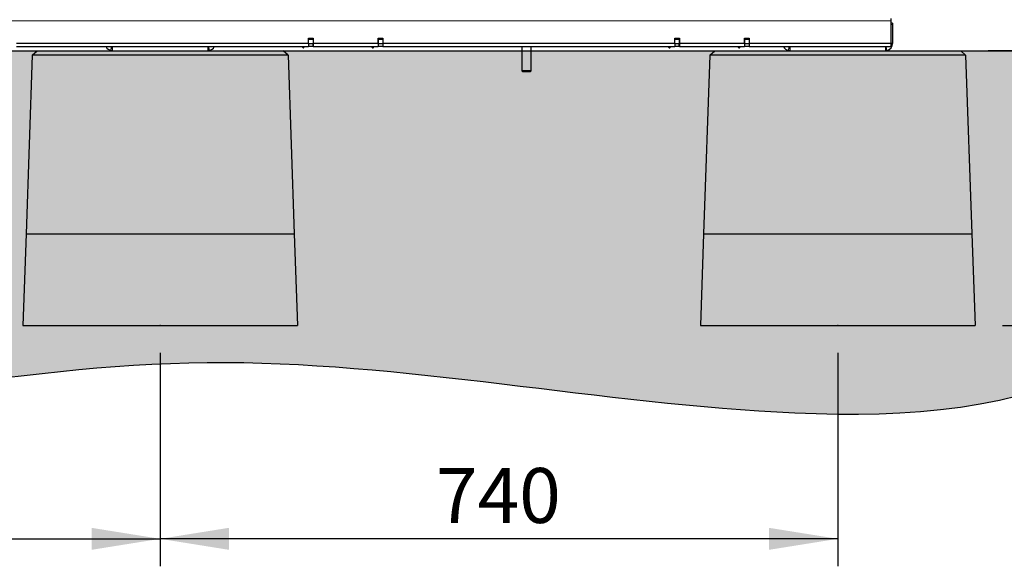
# Model space of a CAD drawing. Units: millimetres. Extents: x 1 to 203, y 1 to 249.
# Drawn here: x 128 to 164, y 144 to 164 of the extents above; entities that cross this region are included whole.
import ezdxf

# ---------------------------------------------------------------- set-up
doc = ezdxf.new("R2010")
doc.units = ezdxf.units.MM
doc.header["$PDSIZE"] = -1
doc.linetypes.add('SLD-Solid', pattern=[0])
doc.layers.add('-FORMAT-', color=7, linetype='SLD-Solid')
doc.styles.add('SLDTEXTSTYLE1', font='ARIAL.TTF', dxfattribs={"width": 0.948})
doc.dimstyles.new('SLDDIMSTYLE0', dxfattribs={"dimtxt": 2, "dimasz": 2.5, "dimexe": 0, "dimexo": 0.0625, "dimgap": 0.5, "dimtad": 1, "dimdec": 1, "dimlfac": 30, "dimrnd": 1e-09, "dimzin": 12, "dimdsep": 46, "dimtxsty": 'SLDTEXTSTYLE1', "dimsah": 1, "dimcen": 0.09, "dimadec": 0, "dimazin": 3, "dimtfac": 1, "dimtdec": 1, "dimtofl": 0, "dimtmove": 0, "dimatfit": 3, "dimfxl": 0, "dimfrac": 2, "dimtolj": 1, "dimtzin": 12, "dimarcsym": 0})
doc.dimstyles.new('SLDDIMSTYLE2', dxfattribs={"dimtxt": 2, "dimasz": 2.5, "dimexe": 0, "dimexo": 0.0625, "dimgap": 0.5, "dimtad": 1, "dimdec": 1, "dimlfac": 30, "dimrnd": 1e-09, "dimzin": 12, "dimdsep": 46, "dimtxsty": 'SLDTEXTSTYLE1', "dimsah": 1, "dimcen": 0.09, "dimadec": 0, "dimazin": 3, "dimtfac": 1, "dimtdec": 1, "dimtmove": 0, "dimatfit": 0, "dimfxl": 0, "dimfrac": 2, "dimtolj": 1, "dimtzin": 12, "dimarcsym": 0})

# ---------------------------------------------------------------- blocks, each defined once
blk = doc.blocks.new('_D_6')
at = {"layer": '-FORMAT-'}
for p, q in [((132.853, 151.734), (132.853, 143.964)), ((157.52, 151.734), (157.52, 143.964)), ((157.52, 144.964), (132.853, 144.964))]:
    blk.add_line(p, q, dxfattribs=at)
for points in [[(132.853, 144.964), (135.353, 144.564), (135.353, 145.364)], [(157.52, 144.964), (155.02, 145.364), (155.02, 144.564)]]:
    blk.add_solid(points, dxfattribs=at)
at = {"layer": '-FORMAT-', "insert": (142.895, 147.542), "char_height": 2, "attachment_point": 1, "style": 'SLDTEXTSTYLE1'}
blk.add_mtext('740', dxfattribs=at)
blk = doc.blocks.new('_D_7')
at = {"layer": '-FORMAT-'}
for p, q in [((108.186, 151.734), (108.186, 143.964)), ((132.853, 151.734), (132.853, 143.964)), ((108.186, 144.964), (132.853, 144.964))]:
    blk.add_line(p, q, dxfattribs=at)
for points in [[(108.186, 144.964), (110.686, 144.564), (110.686, 145.364)], [(132.853, 144.964), (130.353, 145.364), (130.353, 144.564)]]:
    blk.add_solid(points, dxfattribs=at)
at = {"layer": '-FORMAT-', "insert": (118.228, 147.542), "char_height": 2, "attachment_point": 1, "style": 'SLDTEXTSTYLE1'}
blk.add_mtext('740', dxfattribs=at)
blk = doc.blocks.new('_D_10')
at = {"layer": '-FORMAT-'}
for p, q in [((180.091, 162.734), (180.091, 167.734)), ((162.998, 162.734), (181.091, 162.734)), ((180.091, 152.734), (180.091, 162.734)), ((163.52, 152.734), (181.091, 152.734)), ((180.091, 152.734), (180.091, 147.734))]:
    blk.add_line(p, q, dxfattribs=at)
for points in [[(180.091, 162.734), (180.491, 165.234), (179.691, 165.234)], [(180.091, 152.734), (179.691, 150.234), (180.491, 150.234)]]:
    blk.add_solid(points, dxfattribs=at)
at = {"layer": '-FORMAT-', "insert": (177.513, 155.442), "char_height": 2, "attachment_point": 1, "rotation": 90, "style": 'SLDTEXTSTYLE1'}
blk.add_mtext('300', dxfattribs=at)

msp = doc.modelspace()

# ---------------------------------------------------------------- hatches: boundary and pattern name
at = {"layer": '-FORMAT-'}
h = msp.add_hatch(dxfattribs=at)
h.set_pattern_fill('AR-SAND', color=256, scale=0.01111111, style=0)
edge = h.paths.add_edge_path(flags=0)
edge.add_line((173.9222, 162.7337), (29.4757, 162.7337))
edge.add_spline(control_points=[(29.4757, 162.7337), (24.8139, 145.4486), (71.0164, 153.6732), (73.7389, 151.1841), (93.5711, 151.3848), (112.3524, 147.3658), (134.1104, 153.0856), (157.6821, 147.959), (172.0105, 150.6453), (173.9222, 162.7337)], knot_values=[0, 0, 0, 0, 0.2142932, 0.4046748, 0.4427951, 0.5954962, 0.7243096, 0.8505066, 1, 1, 1, 1], weights=[1, 1, 1, 1, 1, 1, 1, 1, 1, 1], degree=3, periodic=0)

# ---------------------------------------------------------------- linework, layer by layer
msp.add_line((28.1533, 162.7337), (177.1287, 162.7337), dxfattribs=at)
msp.add_open_spline([(29.4757, 162.7337), (24.8139, 145.4486), (71.0164, 153.6732), (73.7389, 151.1841), (93.5711, 151.3848), (112.3524, 147.3658), (134.1104, 153.0856), (157.6821, 147.959), (172.0105, 150.6453), (173.9222, 162.7337)], degree=3, knots=[0, 0, 0, 0, 0.2142932, 0.4046748, 0.4427951, 0.5954962, 0.7243096, 0.8505066, 1, 1, 1, 1], dxfattribs=at)
for p in [(132.853, 152.7337), (157.5197, 152.7337)]:
    msp.add_point(p, dxfattribs=at)
at = {"color": 8, "linetype": 'SLD-Solid', "lineweight": 18}
for p, q in [((159.453, 163.8223), (106.253, 163.8223)), ((159.5197, 163.6849), (159.453, 163.6849)), ((131.1197, 162.7337), (131.1197, 162.8794)), ((134.5864, 162.7337), (134.5864, 162.8794)), ((155.7864, 162.7337), (155.7864, 162.8794)), ((159.253, 162.7337), (159.253, 162.8794))]:
    msp.add_line(p, q, dxfattribs=at)
at = {"color": 7, "linetype": 'SLD-Solid'}
for p, q in [((159.453, 163.9004), (159.453, 163.8223)), ((159.453, 163.8223), (159.453, 162.9973)), ((159.5197, 163.7337), (159.453, 163.7337)), ((159.5197, 163.7337), (159.5197, 163.6849)), ((159.5197, 163.6849), (159.5197, 163.0004)), ((138.253, 163.1859), (138.423, 163.1859)), ((138.253, 162.9973), (138.253, 163.1859)), ((138.4197, 163.1444), (138.253, 163.1444)), ((138.4197, 163.1444), (138.4197, 162.9837)), ((138.423, 163.1859), (138.423, 162.9973)), ((140.7864, 163.1859), (140.9564, 163.1859)), ((140.7864, 162.9973), (140.7864, 163.1859)), ((140.9564, 163.1444), (140.7897, 163.1444)), ((140.7897, 163.1444), (140.7897, 162.9837)), ((140.9564, 163.1859), (140.9564, 162.9973)), ((151.5864, 163.1859), (151.7564, 163.1859)), ((151.5864, 162.9973), (151.5864, 163.1859)), ((151.753, 163.1444), (151.5864, 163.1444)), ((151.753, 163.1444), (151.753, 162.9837)), ((151.7564, 163.1859), (151.7564, 162.9973)), ((154.1197, 163.1859), (154.2897, 163.1859)), ((154.1197, 162.9973), (154.1197, 163.1859)), ((154.2897, 163.1444), (154.123, 163.1444)), ((154.123, 163.1444), (154.123, 162.9837)), ((154.2897, 163.1859), (154.2897, 162.9973)), ((138.253, 162.9973), (127.623, 162.9973)), ((138.253, 162.8794), (127.623, 162.8794)), ((131.062, 162.74), (131.0929, 162.8794)), ((134.6441, 162.74), (134.6132, 162.8794)), ((138.053, 162.8794), (138.053, 162.8337)), ((138.053, 162.8337), (138.073, 162.8337)), ((138.073, 162.8794), (138.073, 162.8337)), ((138.073, 162.8337), (138.0864, 162.847)), ((138.0864, 162.847), (138.0864, 162.8794)), ((138.253, 162.9973), (138.253, 162.8794)), ((138.4197, 162.9837), (138.253, 162.9837)), ((138.253, 162.9004), (138.4197, 162.9004)), ((138.4197, 163.068), (138.423, 163.068)), ((138.4197, 162.9004), (138.4197, 162.9837)), ((138.4197, 162.9004), (138.423, 162.9004)), ((140.7864, 162.9973), (138.423, 162.9973)), ((138.423, 162.9973), (138.423, 162.8794)), ((140.7864, 162.8794), (138.423, 162.8794)), ((140.5513, 162.8794), (140.5864, 162.8337)), ((140.5864, 162.8794), (140.5864, 162.8337)), ((140.5864, 162.8337), (140.6064, 162.8337)), ((140.6064, 162.8794), (140.6064, 162.8337)), ((140.6064, 162.8337), (140.6197, 162.847)), ((140.6197, 162.847), (140.6197, 162.8794)), ((140.7864, 163.068), (140.7897, 163.068)), ((140.7864, 162.9973), (140.7864, 162.8794)), ((140.9564, 162.9837), (140.7897, 162.9837)), ((140.7897, 162.9837), (140.7897, 162.9004)), ((140.7897, 162.9004), (140.9564, 162.9004)), ((151.5864, 162.9973), (140.9564, 162.9973)), ((140.9564, 162.9973), (140.9564, 162.8794)), ((151.5864, 162.8794), (140.9564, 162.8794)), ((146.0197, 162.8794), (146.0197, 162.0004)), ((146.353, 162.0004), (146.353, 162.8794)), ((151.3864, 162.8794), (151.3864, 162.8337)), ((151.3864, 162.8337), (151.4064, 162.8337)), ((151.4064, 162.8794), (151.4064, 162.8337)), ((151.4064, 162.8337), (151.4197, 162.847)), ((151.4197, 162.847), (151.4197, 162.8794)), ((151.5864, 162.9973), (151.5864, 162.8794)), ((151.753, 162.9837), (151.5864, 162.9837)), ((151.5864, 162.9004), (151.753, 162.9004)), ((151.753, 163.068), (151.7564, 163.068)), ((151.753, 162.9004), (151.753, 162.9837)), ((151.753, 162.9004), (151.7564, 162.9004)), ((154.1197, 162.9973), (151.7564, 162.9973)), ((151.7564, 162.9973), (151.7564, 162.8794)), ((154.1197, 162.8794), (151.7564, 162.8794)), ((153.8847, 162.8794), (153.9197, 162.8337)), ((153.9197, 162.8794), (153.9197, 162.8337)), ((153.9197, 162.8337), (153.9397, 162.8337)), ((153.9397, 162.8794), (153.9397, 162.8337)), ((153.9397, 162.8337), (153.953, 162.847)), ((153.953, 162.847), (153.953, 162.8794)), ((154.1197, 163.068), (154.123, 163.068)), ((154.1197, 162.9973), (154.1197, 162.8794)), ((154.2897, 162.9837), (154.123, 162.9837)), ((154.123, 162.9837), (154.123, 162.9004)), ((154.123, 162.9004), (154.2897, 162.9004)), ((159.453, 162.9973), (154.2897, 162.9973)), ((154.2897, 162.9973), (154.2897, 162.8794)), ((159.453, 162.8794), (154.2897, 162.8794)), ((155.7287, 162.74), (155.7596, 162.8794)), ((159.3107, 162.74), (159.2798, 162.8794)), ((159.5197, 163.0004), (159.453, 163.0004)), ((159.453, 162.9973), (159.453, 162.8794)), ((128.1964, 162.5671), (127.9694, 156.067)), ((128.1964, 162.5671), (128.375, 162.7337)), ((137.5096, 162.5671), (128.1964, 162.5671)), ((128.375, 162.7337), (137.331, 162.7337)), ((137.5096, 162.5671), (137.331, 162.7337)), ((137.5096, 162.5671), (137.7366, 156.067)), ((152.8631, 162.5671), (152.6361, 156.067)), ((152.8631, 162.5671), (153.0417, 162.7337)), ((162.1763, 162.5671), (152.8631, 162.5671)), ((153.0417, 162.7337), (161.9977, 162.7337)), ((162.1763, 162.5671), (161.9977, 162.7337)), ((162.1763, 162.5671), (162.4033, 156.067)), ((146.0197, 162.0004), (146.053, 161.967)), ((146.353, 162.0004), (146.0197, 162.0004)), ((146.3197, 161.967), (146.053, 161.967)), ((146.3197, 161.967), (146.353, 162.0004)), ((127.9694, 156.067), (127.853, 152.7337)), ((127.9694, 156.067), (137.7366, 156.067)), ((137.7366, 156.067), (137.853, 152.7337)), ((152.6361, 156.067), (152.5197, 152.7337)), ((152.6361, 156.067), (162.4033, 156.067)), ((162.4033, 156.067), (162.5197, 152.7337)), ((127.853, 152.7337), (137.853, 152.7337)), ((152.5197, 152.7337), (162.5197, 152.7337))]:
    msp.add_line(p, q, dxfattribs=at)
at = {"color": 7, "linetype": 'SLD-Solid', "flags": 128}
for points in [[(138.018, 162.8794), (138.0199, 162.8767), (138.053, 162.8337)], [(151.3513, 162.8794), (151.3532, 162.8767), (151.3864, 162.8337)]]:
    msp.add_lwpolyline(points, dxfattribs=at)
at = {"color": 7, "linetype": 'SLD-Solid'}
for centre, start, end in [((131.1197, 163.0004), 206.96378, 257.5039), ((134.5864, 163.0004), 282.4961, 333.03622), ((155.7864, 163.0004), 206.96378, 257.5039), ((159.253, 163.0004), 282.4961, 0), ((131.1197, 163.0004), 257.5039, 270), ((134.5864, 163.0004), 270, 282.4961), ((155.7864, 163.0004), 257.5039, 270), ((159.253, 163.0004), 270, 282.4961)]:
    msp.add_arc(centre, 0.2667, start, end, dxfattribs=at)

# ---------------------------------------------------------------- dimensions: what is measured, and where the dimension line sits
at = {"layer": '-FORMAT-'}
dim = msp.add_linear_dim(base=(180.0914, 162.7337), p1=(162.5197, 152.7337), p2=(161.9977, 162.7337), angle=90, dimstyle='SLDDIMSTYLE2', dxfattribs=at)
dim.commit()
dim.dimension.update_dxf_attribs({"geometry": '_D_10', "text_midpoint": (180.0914, 157.7337), "dimtype": 160})
for p1, picture, middle in [((108.1864, 152.7337), '_D_7', (120.5197, 144.9639)), ((157.5197, 152.7337), '_D_6', (145.1864, 144.9639))]:
    dim = msp.add_linear_dim(base=(132.853, 144.9639), p1=p1, p2=(132.853, 152.7337), dimstyle='SLDDIMSTYLE0', dxfattribs=at)
    dim.commit()
    dim.dimension.update_dxf_attribs({"geometry": picture, "text_midpoint": middle, "dimtype": 160})

doc.saveas('drawing.dxf')
